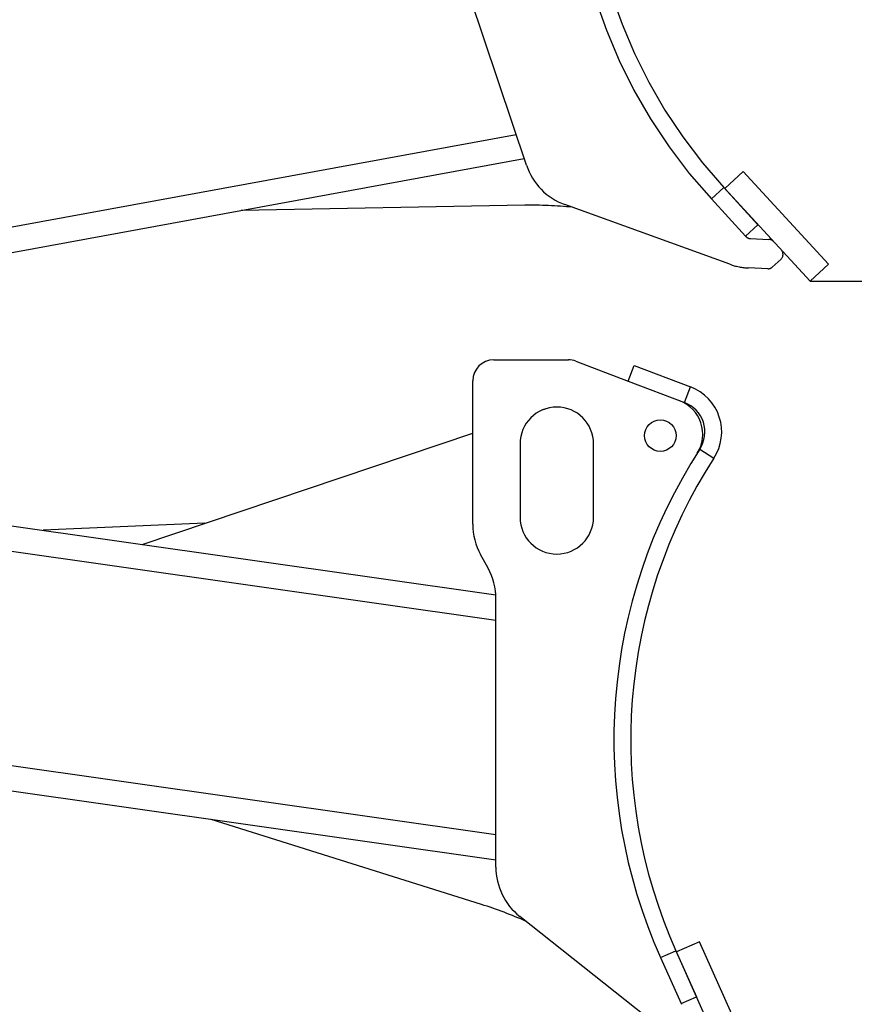
# Model space of a CAD drawing. Units: millimetres. Extents: x 0 to 841, y 0 to 594.
# Drawn here: x 582 to 602, y 186 to 209 of the extents above; entities that cross this region are included whole.
import ezdxf

# ---------------------------------------------------------------- set-up
doc = ezdxf.new("R2010")
doc.units = ezdxf.units.MM
doc.header["$LTSCALE"] = 46.255
doc.linetypes.add('PHANTOM', pattern=[0.8, 0.45, -0.05, 0.1, -0.05, 0.1, -0.05])
doc.layers.get('0').update_dxf_attribs({"linetype": 'CONTINUOUS'})
doc.layers.add('ALL_AXIS', color=7, linetype='CONTINUOUS')
doc.layers.add('ALL_FEATURES', color=7, linetype='CONTINUOUS')
doc.styles.get("Standard").update_dxf_attribs({"font": 'txt', "width": 0.8})
doc.dimstyles.new('DIMSTYLE_1', dxfattribs={"dimtxt": 3.2, "dimasz": 3, "dimexe": 2.5, "dimexo": 0, "dimgap": 0.8, "dimtad": 1, "dimdec": 0, "dimlfac": 20, "dimdsep": 46, "dimtxsty": 'STANDARD', "dimblk": 'OPEN', "dimblk1": 'OPEN', "dimblk2": 'OPEN', "dimcen": 0.09, "dimadec": 3, "dimazin": 2, "dimtp": 2, "dimtm": 2, "dimtfac": 1, "dimtdec": 0, "dimtofl": 0, "dimtmove": 0, "dimatfit": 3, "dimldrblk": 'OPEN', "dimfxl": 1, "dimtolj": 1, "dimarcsym": 0})
doc.dimstyles.new('DIMSTYLE_4', dxfattribs={"dimtxt": 3.2, "dimasz": 3, "dimexe": 2.5, "dimexo": 0, "dimgap": 0.8, "dimtad": 1, "dimdec": 0, "dimlfac": 20, "dimdsep": 46, "dimtxsty": 'STANDARD', "dimblk": 'OPEN', "dimblk1": 'OPEN', "dimblk2": 'OPEN', "dimcen": 0.09, "dimadec": 3, "dimazin": 2, "dimtp": 0.5, "dimtm": 0.5, "dimtfac": 1, "dimtdec": 0, "dimtofl": 0, "dimtmove": 0, "dimatfit": 3, "dimldrblk": 'OPEN', "dimfxl": 1, "dimtolj": 1, "dimarcsym": 0})

# ---------------------------------------------------------------- blocks, each defined once
blk = doc.blocks.new('_OPEN')
at = {"color": 0, "linetype": 'BYBLOCK'}
for p, q in [((0, 0), (-1, 0.1667)), ((-1, -0.1667), (0, 0)), ((-1, 0), (0, 0))]:
    blk.add_line(p, q, dxfattribs=at)
blk = doc.blocks.new('*D19')
at = {"color": 2, "linetype": 'CONTINUOUS'}
for p, q in [((600.842, 202.8), (612.11, 202.8)), ((612.11, 202.8), (615.41, 202.8)), ((612.91, 202.8), (612.91, 193.448)), ((612.91, 184.096), (612.91, 193.448)), ((537.437, 184.096), (612.11, 184.096)), ((612.11, 184.096), (615.41, 184.096))]:
    blk.add_line(p, q, dxfattribs=at)
at = {"color": 2, "linetype": 'CONTINUOUS', "xscale": 3, "yscale": 3, "zscale": 3}
for p, rotation in [((612.91, 202.8), 90), ((612.91, 184.096), 270)]:
    blk.add_blockref('_OPEN', p, dxfattribs=dict(at, rotation=rotation))
at = {"color": 2, "linetype": 'CONTINUOUS', "insert": (608.91, 193.448), "char_height": 3.2, "width": 11.52, "attachment_point": 2, "rotation": 90, "line_spacing_factor": 0.9}
blk.add_mtext('375', dxfattribs=at)
blk = doc.blocks.new('*D20')
at = {"color": 2, "linetype": 'CONTINUOUS'}
for p, q in [((547.523, 307.684), (620.11, 307.684)), ((620.11, 307.684), (623.41, 307.684)), ((620.91, 307.684), (620.91, 245.89)), ((620.91, 184.096), (620.91, 245.89)), ((537.437, 184.096), (620.11, 184.096)), ((620.11, 184.096), (623.41, 184.096))]:
    blk.add_line(p, q, dxfattribs=at)
at = {"color": 2, "linetype": 'CONTINUOUS', "xscale": 3, "yscale": 3, "zscale": 3}
for p, rotation in [((620.91, 307.684), 90), ((620.91, 184.096), 270)]:
    blk.add_blockref('_OPEN', p, dxfattribs=dict(at, rotation=rotation))
at = {"color": 2, "linetype": 'CONTINUOUS', "insert": (616.91, 245.89), "char_height": 3.2, "width": 15.36, "attachment_point": 2, "rotation": 90, "line_spacing_factor": 0.9}
blk.add_mtext('2470', dxfattribs=at)

msp = doc.modelspace()

# ---------------------------------------------------------------- linework, layer by layer
at = {"layer": 'ALL_AXIS', "color": 9, "linetype": 'PHANTOM'}
msp.add_line((598.494903, 204.759003), (598.789193, 205.029916), dxfattribs=at)
at = {"layer": 'ALL_AXIS', "color": 8, "linetype": 'PHANTOM'}
for p, q in [((598.789193, 205.029916), (599.601929, 204.147045)), ((598.494903, 204.759003), (599.307639, 203.876133)), ((599.307639, 203.876133), (599.601929, 204.147045))]:
    msp.add_line(p, q, dxfattribs=at)
at = {"layer": 'ALL_AXIS', "color": 7, "linetype": 'CONTINUOUS'}
for p, q in [((596.513967, 200.423771), (596.656389, 200.797557)), ((596.656389, 200.797557), (597.998993, 200.285989)), ((597.649775, 186.861952), (598.140571, 185.766909)), ((597.775556, 185.60331), (598.140571, 185.766909))]:
    msp.add_line(p, q, dxfattribs=at)
at = {"layer": 'ALL_AXIS', "color": 3, "linetype": 'CONTINUOUS'}
for p, q in [((596.513967, 200.423771), (597.856571, 199.912203)), ((597.28476, 186.698353), (597.775556, 185.60331))]:
    msp.add_line(p, q, dxfattribs=at)
at = {"layer": 'ALL_AXIS', "color": 9, "linetype": 'CONTINUOUS'}
for p, q in [((597.856571, 199.912203), (597.998993, 200.285989)), ((598.218773, 198.803246), (598.554369, 198.585588)), ((597.28476, 186.698353), (597.649775, 186.861952))]:
    msp.add_line(p, q, dxfattribs=at)
at = {"layer": 'ALL_AXIS', "color": 7, "linetype": 'CONTINUOUS'}
msp.add_circle((597.277475, 199.126509), 0.375, dxfattribs=at)
at = {"layer": 'ALL_AXIS', "color": 8, "linetype": 'PHANTOM'}
for radius in [12.7, 12.3]:
    msp.add_arc((607.838612, 213.360463), radius, 165.5234338, 222.6314767, dxfattribs=at)
at = {"layer": 'ALL_AXIS', "color": 7, "linetype": 'CONTINUOUS'}
for centre, radius, start, end in [((597.589529, 199.211354), 1.15, 327.0337839, 69.1418268), ((608.873966, 191.892612), 12.3, 147.0337839, 204.1418268)]:
    msp.add_arc(centre, radius, start, end, dxfattribs=at)
at = {"layer": 'ALL_AXIS', "color": 3, "linetype": 'CONTINUOUS'}
for centre, radius, start, end in [((597.589529, 199.211354), 0.75, 327.0337839, 69.1418268), ((608.873966, 191.892612), 12.7, 147.0337839, 204.1418268)]:
    msp.add_arc(centre, radius, start, end, dxfattribs=at)
at = {"layer": 'ALL_FEATURES', "color": 8, "linetype": 'PHANTOM'}
for p, q in [((594.092131, 205.562172), (592.065763, 211.621984)), ((577.070765, 202.614256), (594.039171, 205.720546)), ((599.251612, 205.413488), (598.810177, 205.00712)), ((601.283453, 203.206313), (599.251612, 205.413488)), ((600.842018, 202.799945), (598.810177, 205.00712)), ((598.930398, 203.205095), (595.003797, 204.627561)), ((594.050197, 204.607694), (587.30476, 204.487723)), ((599.307639, 203.876133), (599.319039, 203.86375)), ((599.423198, 203.81547), (599.864243, 203.797228)), ((600.151199, 203.328903), (599.943105, 203.137339)), ((599.835314, 203.097826), (599.379312, 203.116687)), ((601.283453, 203.206313), (600.842018, 202.799945))]:
    msp.add_line(p, q, dxfattribs=at)
at = {"layer": 'ALL_FEATURES', "color": 9, "linetype": 'PHANTOM'}
msp.add_line((576.638812, 203.145152), (593.846966, 206.295331), dxfattribs=at)
at = {"layer": 'ALL_FEATURES', "color": 7, "linetype": 'CONTINUOUS'}
for p, q in [((593.313967, 200.931253), (595.090055, 200.931253)), ((595.268083, 200.898486), (596.513967, 200.423771)), ((592.813967, 197.016538), (592.813967, 200.431253)), ((594.495283, 199.74561), (594.543158, 199.761692)), ((584.944193, 196.537226), (592.813967, 199.180825)), ((593.938967, 198.931253), (593.938967, 197.181253)), ((595.688967, 197.181253), (595.688967, 198.931253)), ((586.438674, 197.039249), (582.590855, 196.872817)), ((593.17829, 195.968846), (592.999643, 196.29366)), ((593.363967, 188.856329), (593.363967, 195.245968)), ((593.021501, 187.964418), (586.58621, 189.989844)), ((597.204979, 185.086546), (593.932178, 187.680842)), ((598.209968, 187.079077), (597.662447, 186.833679)), ((599.436958, 184.341469), (598.209968, 187.079077)), ((598.889437, 184.096071), (597.662447, 186.833679)), ((597.775556, 185.60331), (597.78244, 185.587951))]:
    msp.add_line(p, q, dxfattribs=at)
at = {"layer": 'ALL_FEATURES', "color": 3, "linetype": 'CONTINUOUS'}
for p, q in [((579.305418, 197.341326), (593.359375, 195.337206)), ((578.526172, 191.13922), (593.363967, 189.023323))]:
    msp.add_line(p, q, dxfattribs=at)
at = {"layer": 'ALL_FEATURES', "color": 9, "linetype": 'CONTINUOUS'}
for p, q in [((579.381998, 196.724336), (593.363967, 194.730481)), ((578.751509, 191.713157), (593.363967, 189.629393))]:
    msp.add_line(p, q, dxfattribs=at)
at = {"layer": 'ALL_FEATURES', "color": 8, "linetype": 'PHANTOM'}
for centre, radius, start, end in [((595.514702, 206.037872), 1.5, 198.4896499, 250.0863667), ((594.228023, 194.609275), 10, 84.5009653, 91.0189204), ((599.429397, 203.965342), 0.15, 222.6314767, 267.6314767), ((599.858044, 203.647356), 0.15, 42.6314767, 87.6314767), ((600.049607, 203.439261), 0.15, 312.6314767, 42.6314767), ((599.441303, 204.615405), 1.5, 250.0863667, 267.6314767), ((599.841513, 203.247698), 0.15, 267.6314767, 312.6314767)]:
    msp.add_arc(centre, radius, start, end, dxfattribs=at)
at = {"layer": 'ALL_FEATURES', "color": 7, "linetype": 'CONTINUOUS'}
for centre, radius, start, end in [((593.313967, 200.431253), 0.5, 90, 180), ((595.090055, 200.431253), 0.5, 69.1418268, 90), ((597.438843, 199.161757), 0.85, 327.5564602, 69.1418268), ((594.813967, 198.931253), 0.875, 0, 180), ((594.813967, 197.181253), 0.875, 180, 360), ((594.313967, 197.016538), 1.5, 180, 208.8107937), ((591.863967, 195.245968), 1.5, 0, 28.8107937), ((594.863967, 188.856329), 1.5, 180, 231.5967169), ((590.019316, 178.425714), 10, 66.0113154, 72.5292705)]:
    msp.add_arc(centre, radius, start, end, dxfattribs=at)

# ---------------------------------------------------------------- dimensions: what is measured, and where the dimension line sits
at = {"color": 2, "linetype": 'CONTINUOUS'}
for base, p2, text, dimstyle, picture, middle in [((620.909972, 307.683571), (547.523331, 307.683571), '2470', 'DIMSTYLE_1', '*D20', (620.909972, 245.889837)), ((612.909972, 202.799945), (600.842018, 202.799945), '375', 'DIMSTYLE_4', '*D19', (612.909972, 193.527996))]:
    dim = msp.add_linear_dim(base=base, p1=(537.437124, 184.096071), p2=p2, angle=90, text=text, dimstyle=dimstyle, dxfattribs=at)
    dim.commit()
    dim.dimension.update_dxf_attribs({"geometry": picture, "text_midpoint": middle, "dimtype": 160})

doc.saveas('drawing.dxf')
